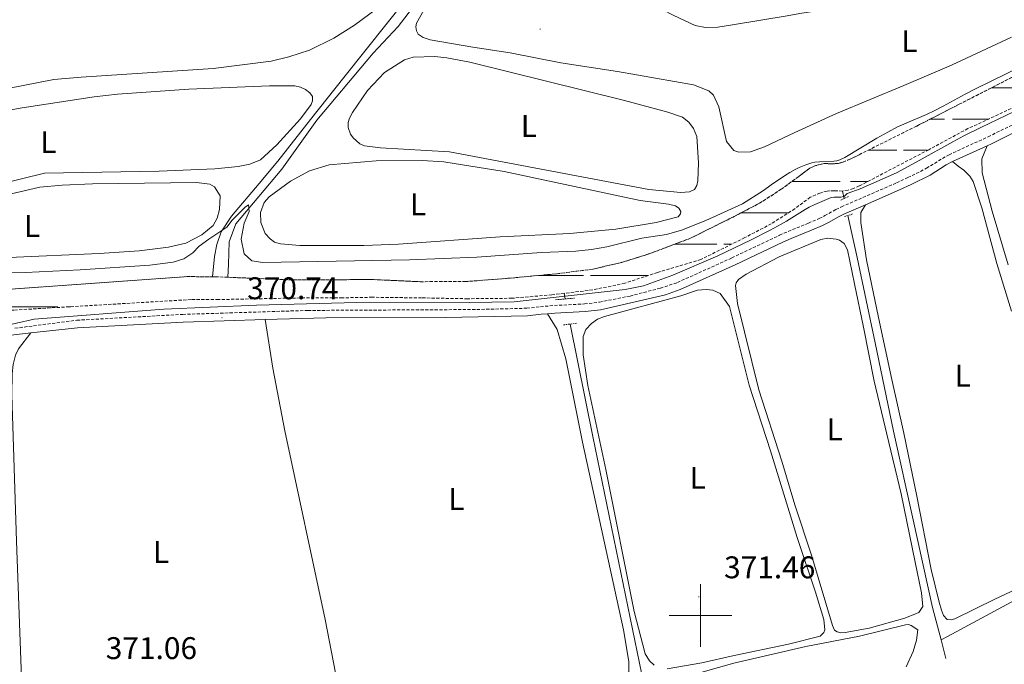
# Model space of a CAD drawing. Units: metres. Extents: x 631197 to 635708, y 4689943 to 4692998.
# Drawn here: x 632783 to 633097, y 4690984 to 4691190 of the extents above; entities that cross this region are included whole.
import ezdxf
from ezdxf.enums import TextEntityAlignment as Align

# ---------------------------------------------------------------- set-up
doc = ezdxf.new("R2010")
doc.units = ezdxf.units.M
doc.header["$MEASUREMENT"] = 0
doc.linetypes.add('TRAZOS', pattern=[0.75, 0.5, -0.25])
doc.linetypes.add('TRAZOSX2', pattern=[1.5, 1, -0.5])
for name, color, linetype, lineweight in [('Carátula', 7, 'Continuous', 5), ('Level 11', 142, 'TRAZOSX2', 13), ('Level 13', 5, 'Continuous', 0), ('Level 21', 19, 'Continuous', 0), ('Level 36', 19, 'Continuous', 40), ('Level 37', 92, 'Continuous', 0), ('Level 41', 39, 'Continuous', 0), ('Level 5', 36, 'Continuous', 0), ('Level 51', 142, 'TRAZOSX2', 13), ('Level 63', 7, 'Continuous', 0), ('Level 7', 1, 'Continuous', 0)]:
    doc.layers.add(name, color=color, linetype=linetype, lineweight=lineweight)
doc.styles.add('Arial', font='ARIAL.TTF', dxfattribs={"height": 0.2})

# ---------------------------------------------------------------- blocks, each defined once
blk = doc.blocks.new('5PATER')
at = {"layer": 'Carátula', "linetype": 'Continuous', "lineweight": 5}
h = blk.add_hatch(color=250, dxfattribs=at)
edge = h.paths.add_edge_path()
edge.add_ellipse((0, 0), major_axis=(-1.33, -1.34), ratio=0.999422, start_angle=0, end_angle=360)

msp = doc.modelspace()

# ---------------------------------------------------------------- linework, layer by layer
at = {"layer": 'Level 11', "color": 142, "linetype": 'TRAZOSX2', "lineweight": 13}
for points in [[(633111.47, 4691178.14, 369.94), (633082.66, 4691163.43, 369.69), (633069.05, 4691156.46, 369.61), (633050.69, 4691147.3, 369.53), (633047.79, 4691145.89, 369.53), (633045.42, 4691144.9, 369.53), (633043.96, 4691144.52, 369.53), (633043.04, 4691144.44, 369.53), (633041.77, 4691144.33, 369.53), (633039.63, 4691144.54, 369.53), (633038.57, 4691144.31, 369.53), (633036.78, 4691143.8, 369.53), (633034.94, 4691143.02, 369.44), (633031.25, 4691140.28, 369.36), (633025.79, 4691136.25, 369.19), (633018.81, 4691131.77, 369.19), (633010.7, 4691127.53, 369.11), (632996.75, 4691120.59, 369.11), (632983.51, 4691115.58, 369.11), (632974.81, 4691112.88, 369.11), (632965.66, 4691110.74, 369.11), (632954.07, 4691109.25, 369.11), (632939.15, 4691107.85, 369.11), (632925.03, 4691106.76, 368.78), (632910.47, 4691106.72, 368.78), (632895.22, 4691107.4, 368.78), (632884.53, 4691107.35, 368.78), (632869.73, 4691107.27, 368.11), (632848.97, 4691108.14, 367.83)], [(633115.57, 4691169.58, 369.94), (633085.41, 4691155.64, 369.69), (633072.92, 4691148.91, 369.61), (633050.7, 4691137.31, 369.53), (633048.85, 4691136.46, 369.53), (633047.13, 4691135.95, 369.53), (633045.34, 4691135.7, 369.53)], [(633045.34, 4691135.7, 369.53), (633043.18, 4691135.75, 369.53), (633042.67, 4691135.76, 369.53), (633040.94, 4691135.71, 369.53), (633040.41, 4691135.63, 369.53), (633038.95, 4691135.26, 369.53), (633038.16, 4691135.04, 369.44), (633035.06, 4691133.69, 369.36), (633030.09, 4691130.02, 369.19), (633022.62, 4691125.22, 369.19), (633014.13, 4691120.79, 369.11), (633000.12, 4691113.82, 369.11), (632986.26, 4691109.65, 369.11), (632975.85, 4691106.26, 369.11), (632965.55, 4691104.08, 369.11), (632956.39, 4691102.98, 369.11)], [(632844.13, 4691108.31, 367.78), (632835.95, 4691108.33, 367.78), (632778.67, 4691104.26, 367.78), (632752.94, 4691103.67, 367.78), (632735.55, 4691104.1, 367.78), (632727.84, 4691104.79, 367.78), (632721.09, 4691106.87, 367.78), (632713.85, 4691110.3, 367.78), (632704.2, 4691116.43, 367.78), (632700.16, 4691118.72, 367.78)], [(632848.97, 4691108.14, 367.83), (632844.9, 4691108.31, 367.78), (632844.13, 4691108.31, 367.78)], [(632956.39, 4691102.98, 369.11), (632952.5, 4691102.51, 369.11), (632939.78, 4691101.42, 369.11), (632925.6, 4691101.27, 368.78), (632910.88, 4691101.54, 368.78), (632895.17, 4691101.74, 368.78), (632885.59, 4691101.57, 368.78), (632870.56, 4691101.5, 368.11), (632846.02, 4691101, 367.78), (632837.25, 4691101, 367.78), (632780.63, 4691097.65, 367.78), (632773.84, 4691097.26, 367.78)]]:
    msp.add_polyline3d(points, dxfattribs=at)
at = {"layer": 'Level 13', "color": 5, "linetype": 'Continuous', "lineweight": 0, "ltscale": 0.5}
for points in [[(632978.9, 4691272.69, 376.72), (632969.56, 4691272.45, 376.55), (632967.51, 4691271.76, 376.38), (632964.28, 4691269.91, 376.22), (632961.71, 4691267.39, 376.05), (632947.94, 4691250.03, 374.72), (632927.21, 4691223.63, 374.38), (632886.05, 4691171.99, 372.88), (632875.39, 4691158.6, 372.22), (632864.93, 4691145.22, 372.05), (632858.97, 4691138.14, 371.21), (632850.22, 4691127.61, 370.88), (632846.89, 4691122.63, 370.55), (632845.47, 4691118.56, 370.21), (632844.69, 4691114.72, 369.28), (632844.13, 4691108.31, 367.78)], [(632978.9, 4691272.69, 376.72), (632978.69, 4691269.62, 376.38), (632977.65, 4691268.89, 376.38), (632973.01, 4691267.98, 375.72), (632969.92, 4691267.03, 375.38), (632967.11, 4691265.52, 375.38), (632961.37, 4691260.18, 375.05), (632949.3, 4691247.53, 373.38), (632934.99, 4691229.55, 373.38), (632923.03, 4691213.83, 373.38), (632903.38, 4691188.31, 372.72), (632895.47, 4691179.71, 372.05), (632877.43, 4691158.35, 371.71), (632866.28, 4691142.72, 371.05), (632851.58, 4691125.24, 369.71), (632849.38, 4691119.45, 369.71), (632849.18, 4691112.22, 369.38), (632848.97, 4691108.14, 367.83)], [(633430.72, 4691168.68, 375.07), (633393.91, 4691158.82, 374.15), (633383, 4691155.33, 373.98), (633377.12, 4691153.18, 373.82), (633372.4, 4691150.18, 373.57), (633356.82, 4691139.56, 373.4), (633335.98, 4691125.94, 373.4), (633315.48, 4691112.25, 373.4), (633300.06, 4691103.04, 373.15), (633287.84, 4691096.31, 373.07), (633267.8, 4691084.97, 372.9), (633252.37, 4691076.02, 372.9), (633229.12, 4691063.2, 372.73), (633212.63, 4691054.02, 372.48), (633194.83, 4691043.81, 372.15), (633171.1, 4691031.17, 371.82), (633163.91, 4691028.25, 371.57), (633135.97, 4691018.36, 371.73), (633113.12, 4691010.42, 371.65), (633099.21, 4691004.25, 371.48), (633078.9, 4690993.3, 371.57), (633076.86, 4690992.31, 371.48)], [(633045.87, 4691133.27, 369.71), (633045.34, 4691135.7, 369.53)], [(633076.86, 4690992.31, 371.48), (633074.12, 4691002.64, 370.98), (633067.97, 4691030.61, 370.98), (633061.67, 4691058.98, 370.73), (633055.79, 4691087.16, 370.82), (633049.99, 4691114.47, 371.15), (633047.05, 4691127.87, 370.12)], [(632956.76, 4691101.19, 369.67), (632956.39, 4691102.98, 369.11)], [(633042.26, 4690905.08, 380.05), (633038.45, 4690905.26, 379.91), (633022.71, 4690905.71, 378.08), (633012.03, 4690906.09, 377.5), (632997.02, 4690906.59, 377.5), (632994.5, 4690918.26, 377.16), (632992.23, 4690927.87, 374.16), (632989.8, 4690939.45, 373.83), (632988.45, 4690946.59, 372.49), (632981.2, 4690981.19, 371.49), (632965.58, 4691057.23, 371.49), (632958.41, 4691093.18, 371.16)], [(633078.36, 4690986.28, 372.73), (633076.86, 4690992.31, 371.48)]]:
    msp.add_polyline3d(points, dxfattribs=at)
at = {"layer": 'Level 21', "color": 19, "linetype": 'Continuous', "lineweight": 0}
for points in [[(633091.52, 4691150.17, 371.73), (633092.94, 4691150.82, 371.73), (633108.61, 4691158.55, 371.73), (633114.88, 4691161.68, 371.78), (633126.56, 4691167.48, 371.96)], [(633080.48, 4691145.11, 371.73), (633091.52, 4691150.17, 371.73)], [(633052.67, 4691131.3, 371.64), (633063.61, 4691136.06, 371.65), (633067.3, 4691137.77, 371.68), (633073.38, 4691140.81, 371.73), (633078.52, 4691144.03, 371.73), (633080.48, 4691145.11, 371.73)], [(632951.11, 4691096.47, 371.22), (632953.49, 4691096.68, 371.58), (632963.14, 4691097.16, 371.74), (632968.1, 4691097.76, 371.74), (632988.77, 4691102.57, 371.74), (632993.51, 4691104.18, 371.78), (633011.04, 4691112.09, 371.14), (633026.26, 4691119.35, 371.41), (633028.94, 4691120.52, 371.47), (633035.42, 4691123.16, 371.62), (633038.96, 4691124.7, 371.64), (633040.85, 4691125.66, 371.64), (633043.32, 4691127.03, 371.64), (633044.33, 4691127.59, 371.64), (633046.04, 4691128.42, 371.64), (633052.67, 4691131.3, 371.64)], [(632786.11, 4691090.33, 370.71), (632801, 4691091.97, 370.91), (632834.7, 4691093.83, 370.74), (632860.93, 4691094.6, 370.74)], [(632860.93, 4691094.6, 370.74), (632880.32, 4691095.18, 370.74), (632918.58, 4691095.32, 370.74), (632944.68, 4691095.8, 370.74), (632949.08, 4691096.29, 370.91), (632951.11, 4691096.47, 371.22)], [(632767.09, 4691089.87, 370.08), (632776.06, 4691089.22, 370.58), (632786.11, 4691090.33, 370.71)]]:
    msp.add_polyline3d(points, dxfattribs=at)
at = {"layer": 'Level 21', "color": 19, "linetype": 'TRAZOSX2', "lineweight": 0}
msp.add_polyline3d([(632780.99, 4691091.83, 370.69), (632800.8, 4691094.4, 370.91), (632834.59, 4691096.27, 370.74), (632874.57, 4691097.53, 370.74), (632928.55, 4691097.82, 370.74), (632944.52, 4691098.24, 370.74), (632948.83, 4691098.72, 370.91), (632953.33, 4691099.12, 371.58), (632962.93, 4691099.59, 371.74), (632967.68, 4691100.17, 371.74), (632977.48, 4691102.14, 371.74), (632987.17, 4691104.65, 371.74), (632992.61, 4691106.45, 371.78), (633009.99, 4691114.3, 371.14), (633025.24, 4691121.57, 371.41), (633027.99, 4691122.78, 371.47), (633034.48, 4691125.42, 371.62), (633037.92, 4691126.92, 371.64), (633039.7, 4691127.82, 371.64), (633043.21, 4691129.76, 371.64), (633043.27, 4691129.79, 371.64), (633045.02, 4691130.64, 371.64), (633062.61, 4691138.29, 371.65), (633066.24, 4691139.97, 371.68), (633072.19, 4691142.95, 371.73), (633077.28, 4691146.13, 371.73), (633079.38, 4691147.29, 371.73), (633091.89, 4691153.03, 371.73), (633107.53, 4691160.74, 371.73)], dxfattribs=at)
at = {"layer": 'Level 21', "color": 1, "linetype": 'TRAZOS', "lineweight": 0}
for points in [[(633047.25, 4691133.95, 371.11), (633044.69, 4691132.68, 371.11)], [(633045.96, 4691127.51, 371.69), (633048.6, 4691128.38, 371.69)], [(632953.69, 4691100.93, 370.84), (632959.72, 4691101.45, 370.68)], [(632956.18, 4691092.92, 370.84), (632960.49, 4691093.43, 370.84)]]:
    msp.add_polyline3d(points, dxfattribs=at)
at = {"layer": 'Level 36', "color": 142, "linetype": 'Continuous', "lineweight": 0}
for points in [[(633093.01, 4691168.71), (633100.16, 4691168.71)], [(633073.44, 4691158.71), (633077.89, 4691158.71)], [(633073.44, 4691158.71), (633075.09, 4691158.71)], [(633080.51, 4691158.71), (633089.14, 4691158.71)], [(633082.93, 4691158.71), (633092.05, 4691158.71)], [(633053.52, 4691148.71), (633062.67, 4691148.71)], [(633064.87, 4691148.71), (633072.55, 4691148.71)], [(633029.13, 4691138.71), (633044.66, 4691138.71)], [(633047.93, 4691138.71), (633050.16, 4691138.71)], [(633050.16, 4691138.71), (633053.39, 4691138.71)], [(633012.96, 4691128.71), (633028.05, 4691128.71)], [(632991.8, 4691118.71), (633000.16, 4691118.71)], [(632992.11, 4691118.71), (633000.16, 4691118.71)], [(633000.16, 4691118.71), (633005.25, 4691118.71)], [(633000.16, 4691118.71), (633002.45, 4691118.71)], [(633007.41, 4691118.71), (633009.95, 4691118.71)], [(632948.33, 4691108.71), (632950.16, 4691108.71)], [(632950.16, 4691108.71), (632962.67, 4691108.71)], [(632964.87, 4691108.71), (632983.39, 4691108.71)], [(632777.75, 4691098.72), (632794.65, 4691098.72)], [(632797.92, 4691098.72), (632798.69, 4691098.72)]]:
    msp.add_lwpolyline(points, dxfattribs=at)
at = {"layer": 'Level 36', "color": 92, "linetype": 'Continuous', "lineweight": 0}
for points in [[(632909.23, 4691186.88, 372.94), (632909.02, 4691188.19, 372.94), (632909.31, 4691189.39, 372.94), (632911.65, 4691193.52, 372.94), (632916.25, 4691199.34, 373.11), (632921.89, 4691205.65, 373.11), (632931.96, 4691214.96, 373.11), (632934.7, 4691216.38, 373.11), (632937.17, 4691217.03, 373.11), (632939.37, 4691217.2, 373.11), (632941.87, 4691217.04, 373.11), (632947.73, 4691215.26, 373.11), (632977.83, 4691198.93, 372.61), (632991.45, 4691191.78, 372.61), (632998.3, 4691188.54, 372.61), (633001.57, 4691187.94, 372.94), (633005.56, 4691188.05, 372.94), (633010.25, 4691188.83, 372.53), (633027.64, 4691191.63, 372.36), (633031.76, 4691192.47, 372.36), (633046.03, 4691194.66, 372.36), (633066.59, 4691198.88, 372.36), (633090.13, 4691203.5, 372.36), (633116.55, 4691208.15, 372.03)], [(632904.14, 4691199.63, 374.18), (632889.45, 4691188.73, 374.18), (632882.83, 4691184.52, 374.35), (632875.05, 4691180.68, 374.35), (632868.49, 4691178.55, 374.35), (632862.88, 4691177.21, 374.35), (632844.34, 4691174.89, 374.02), (632802.13, 4691172.13, 373.52), (632793.47, 4691171.3, 373.52), (632768.87, 4691166.5, 373.52)], [(633099.37, 4691184.82, 372.36), (633081.79, 4691176.68, 372.53), (633079.48, 4691175.55, 372.53), (633064.98, 4691169.43, 372.61), (633043.41, 4691160.52, 372.53), (633030.17, 4691154.43, 372.44), (633020.4, 4691149.79, 372.44), (633015.98, 4691148.17, 372.44), (633012.29, 4691148.1, 372.44), (633010.68, 4691148.68, 372.61), (633008.27, 4691151.47, 372.61), (633005.86, 4691162.59, 372.78), (633004.19, 4691166.29, 372.78), (633002.68, 4691167.69, 372.78), (632997.77, 4691169.64, 372.78), (632973.44, 4691173.9, 372.78), (632955.36, 4691176.66, 373.11), (632939.24, 4691179.86, 373.11), (632927.28, 4691181.63, 372.78), (632913.59, 4691183.98, 372.78), (632911.44, 4691184.71, 372.78), (632909.81, 4691185.87, 372.94), (632909.23, 4691186.88, 372.94)], [(632919.84, 4691148.23, 371.62), (632897.72, 4691149.45, 371.95), (632892.65, 4691150.14, 371.95), (632891.17, 4691150.74, 371.95), (632889.03, 4691152.7, 371.95), (632888.14, 4691153.86, 371.78), (632887.46, 4691155.96, 371.78), (632887.43, 4691157.64, 371.78), (632887.83, 4691158.99, 371.78), (632888.81, 4691160.79, 371.78), (632893.62, 4691167.86, 371.78), (632899.08, 4691173.58, 371.78), (632905.47, 4691177.63, 371.78), (632908.25, 4691178.47, 371.78), (632915.08, 4691178.69, 371.78), (632919, 4691178.29, 371.78), (632926.3, 4691176.85, 371.78), (632975.71, 4691164.59, 371.62), (632989.54, 4691160.89, 371.62), (632994.21, 4691159.3, 371.62), (632996.32, 4691157.72, 371.62), (632997.79, 4691155.7, 371.62), (632998.85, 4691153.14, 371.62), (632999.4, 4691144.74, 371.62), (632999.1, 4691138.91, 371.62), (632998.8, 4691137.42, 371.62), (632998.07, 4691136.19, 371.62), (632996.5, 4691135.42, 371.62), (632993.66, 4691135.24, 371.62), (632983.5, 4691136.18, 371.62), (632919.84, 4691148.23, 371.62)], [(632783.25, 4691162.26, 371.78), (632806.32, 4691165.84, 371.95), (632813.76, 4691166.65, 371.95), (632836.51, 4691168.26, 371.95), (632862.31, 4691169.35, 371.95), (632870.45, 4691169.29, 372.45), (632872.26, 4691168.84, 372.45), (632873.82, 4691168.18, 372.45), (632875.22, 4691167.07, 372.45), (632876.04, 4691165.85, 372.45), (632876.09, 4691164.53, 372.45), (632875.6, 4691163.37, 372.45), (632872.18, 4691158.78, 372.45), (632864.67, 4691150.41, 372.45), (632859.43, 4691145.62, 372.28), (632856.02, 4691144.28, 372.28), (632852.31, 4691143.48, 372.28), (632844.82, 4691142.82, 372.28), (632827.1, 4691142.07, 372.28), (632790.47, 4691141.38, 372.28), (632760.05, 4691133.9, 372.28)], [(632769.67, 4691159.85, 371.78), (632783.25, 4691162.26, 371.78)], [(633091.52, 4691150.17, 371.73), (633089.83, 4691145.99, 371.73), (633089.95, 4691141.46, 371.73), (633093.15, 4691129.21, 371.89), (633098.27, 4691112.08, 371.64)], [(632911.08, 4691145.5, 371.28), (632918.04, 4691145.03, 371.28), (632937.29, 4691141.9, 371.12), (632980.67, 4691132.67, 371.12), (632989.79, 4691131.53, 371.12), (632992.04, 4691130.92, 371.12), (632993.09, 4691130.22, 371.12), (632993.72, 4691129.19, 371.12), (632993.63, 4691128.42, 371.12), (632992.82, 4691127.44, 371.12), (632985.81, 4691125.64, 371.12), (632972.94, 4691123.55, 371.12), (632958.29, 4691122.12, 371.12), (632935.99, 4691121, 371.28), (632903.52, 4691118.67, 371.28), (632892.48, 4691118.25, 371.28), (632871.98, 4691118.32, 371.12), (632865.78, 4691118.84, 371.12), (632863.88, 4691119.4, 371.12), (632862.5, 4691120.41, 371.12), (632860.93, 4691122.13, 371.12), (632859.5, 4691125.63, 371.12), (632859.42, 4691128.8, 371.12), (632860.64, 4691132.05, 371.12), (632862.19, 4691133.87, 371.12), (632869.04, 4691138.83, 371.12), (632875.08, 4691142.14, 371.12), (632881.35, 4691144.03, 371.12), (632896.37, 4691145.36, 371.12), (632911.08, 4691145.5, 371.28)], [(633099.32, 4691097.28, 371.73), (633094.71, 4691112.56, 371.64), (633089.9, 4691130.3, 371.64), (633087.07, 4691138.76, 371.64), (633086.03, 4691140.46, 371.64), (633084.11, 4691142.34, 371.64), (633082.27, 4691143.63, 371.64), (633080.48, 4691145.11, 371.73)], [(632788.99, 4691136.94, 370.62), (632796.07, 4691137.6, 370.62), (632805.82, 4691138.03, 370.62), (632839.01, 4691138.45, 370.62), (632843.3, 4691137.9, 370.62), (632844.77, 4691137.08, 370.62), (632846.53, 4691134.12, 370.62), (632846.37, 4691129.76, 370.62), (632845.56, 4691127.01, 370.62), (632844.27, 4691124.72, 370.62), (632840.65, 4691121.7, 370.62), (632835.57, 4691118.99, 370.62), (632830.07, 4691117.71, 370.62), (632820.72, 4691116.61, 370.78), (632807.91, 4691115.73, 370.78), (632778.99, 4691114.5, 371.12)], [(632756.87, 4691129.5, 370.45), (632788.99, 4691136.94, 370.62)], [(633052.67, 4691131.3, 371.64), (633051.2, 4691128.79, 371.64), (633051.22, 4691125.66, 371.64), (633053.01, 4691113.7, 371.98), (633056.83, 4691095.27, 371.81), (633061.16, 4691075.45, 371.64), (633064.95, 4691058.35, 371.81), (633069.1, 4691038.19, 371.81), (633073.72, 4691014.78, 371.81), (633076.27, 4691004.25, 371.64), (633076.94, 4691001.73, 371.64), (633077.65, 4691000.09, 371.64), (633078.82, 4690998.78, 371.56), (633080.02, 4690998.68, 371.48), (633081.28, 4690998.92, 371.31), (633094.05, 4691005.26, 371.31), (633107.61, 4691011.69, 371.4)], [(633018.63, 4691072.17, 371.46), (633025.93, 4691049.32, 371.06), (633030.1, 4691035.43, 371.06), (633035.4, 4691019.37, 371.23), (633042.2, 4690996.88, 371.31), (633042.84, 4690995.3, 371.31), (633043.66, 4690994.79, 371.31), (633044.87, 4690994.55, 371.31), (633046.26, 4690994.59, 371.31), (633053.89, 4690995.99, 371.4), (633065.28, 4690999.17, 371.31), (633069.7, 4691000.95, 371.4), (633071.04, 4691002.92, 371.4), (633070.59, 4691007.31, 371.4), (633068.53, 4691017.06, 371.4), (633064.08, 4691038.94, 371.48), (633059.57, 4691057.95, 371.31), (633055.45, 4691074.91, 371.4), (633052.05, 4691092.16, 371.31), (633049.21, 4691106.08, 371.48), (633046.92, 4691116.89, 371.4), (633045.87, 4691118.93, 371.14), (633044.37, 4691119.95, 371.14), (633043.37, 4691120.26, 371.14), (633042.36, 4691120.43, 371.14), (633040.69, 4691120.59, 371.14), (633038.43, 4691120.2, 371.14), (633025.11, 4691114.7, 371.14), (633014.53, 4691109.15, 371.23), (633012.1, 4691107.4, 371.46), (633011.44, 4691106.36, 371.46), (633011.22, 4691105.47, 371.46), (633011.85, 4691099.72, 371.46), (633018.63, 4691072.17, 371.46)], [(633010.79, 4690987.24, 370.9), (633028.1, 4690990.84, 370.9), (633038.23, 4690993.44, 371.06), (633039.4, 4690994.6, 371.06), (633039.71, 4690995.48, 371.06), (633039.35, 4690998.8, 371.06), (633036.72, 4691007.47, 370.9), (633030.92, 4691024.92, 370.81), (633022.35, 4691052.71, 371.14), (633015.58, 4691073.7, 371.14), (633009.23, 4691098.75, 371.29), (633006.24, 4691102.96, 371.29), (633003.98, 4691104.01, 371.29), (633001.78, 4691104.23, 371.29), (632999.05, 4691104, 371.29), (632993.72, 4691102.2, 371.29), (632969.38, 4691095.62, 370.96), (632967.13, 4691094.78, 370.96), (632965.17, 4691093.36, 370.96), (632963.35, 4691091.46, 370.96), (632962.56, 4691089.19, 370.96), (632962.56, 4691083.34, 371.13), (632964.03, 4691073.59, 371.13), (632969.74, 4691046.73, 371.29), (632978.79, 4691001.33, 371.29), (632982.35, 4690987.83, 371.29), (632983.68, 4690985.56, 371.29), (632985.15, 4690984.13, 371.29)], [(632860.93, 4691094.6, 370.74), (632863.36, 4691079.04, 370.74), (632867.19, 4691059.02, 370.74), (632880.14, 4690998.71, 370.74), (632884.06, 4690978.38, 370.74)], [(632951.11, 4691096.47, 371.22), (632954.16, 4691091.45, 370.88), (632957, 4691082.06, 370.88), (632962.33, 4691055.42, 371.22), (632975.38, 4690995.46, 371.22), (632977.1, 4690985.29, 371.22), (632977.13, 4690982.08, 371.22), (632976.52, 4690981.51, 371.22), (632972.12, 4690981.16, 371.33), (632920.49, 4690977.07, 371.33), (632899.4, 4690975.98, 371.33), (632892.19, 4690976.35, 371.33), (632887.52, 4690977.73, 371.33), (632884.06, 4690978.38, 370.74)], [(632785.72, 4690955.45, 370.98), (632784.78, 4690955.79, 370.98), (632783.41, 4690971.31, 370.98), (632781.5, 4691023.8, 370.32), (632780.02, 4691070.56, 370.65), (632780.09, 4691077.22, 370.65), (632780.41, 4691080.27, 370.65), (632781.16, 4691083.28, 370.65), (632782.15, 4691085.29, 370.65), (632786.11, 4691090.33, 370.71)], [(633010.59, 4690984.77, 371.73), (633033.65, 4690990.12, 371.64), (633050.83, 4690993.44, 371.64), (633065.47, 4690997.1, 371.56), (633066.47, 4690997.13, 371.56), (633067.34, 4690996.82, 371.56), (633069.45, 4690995.41, 371.4), (633069, 4690992.13, 371.4), (633067.9, 4690988.5, 371.4), (633065.69, 4690983.64, 371.4)], [(632989.32, 4690983.04, 371.29), (633000.41, 4690984.92, 371.29), (633010.79, 4690987.24, 370.9)], [(632990.35, 4690979.07, 371.56), (633010.59, 4690984.77, 371.73)]]:
    msp.add_polyline3d(points, dxfattribs=at)
at = {"layer": 'Level 5', "color": 36, "linetype": 'Continuous', "lineweight": 0}
for points in [[(633038.01, 4691145.07, 370), (633042.54, 4691145.21, 370), (633043.53, 4691145.33, 370), (633044.5, 4691145.63, 370), (633046.06, 4691146.43, 370), (633056.3, 4691152.6, 370), (633059.8, 4691154.54, 370), (633062.96, 4691156.18, 370), (633065.68, 4691157.43, 370), (633072.14, 4691160.14, 370), (633074.87, 4691161.38, 370), (633077.54, 4691162.76, 370), (633084.53, 4691166.64, 370), (633088.07, 4691168.51, 370), (633111.34, 4691179.88, 370)], [(633124.12, 4691172.57, 370), (633089.52, 4691156.01, 370), (633084.14, 4691153.36, 370), (633080.55, 4691151.45, 370), (633069.81, 4691145.4, 370), (633062.59, 4691141.55, 370), (633058.06, 4691139.44, 370), (633050.97, 4691136.41, 370), (633046.87, 4691134.9, 370), (633045.98, 4691134, 370), (633044.79, 4691133.77, 370), (633042.72, 4691133.78, 370), (633041.75, 4691133.6, 370), (633036.53, 4691131.41, 370), (633034.73, 4691130.53, 370), (633033.41, 4691129.79, 370), (633027.49, 4691126.05, 370), (633025.76, 4691125.06, 370), (633022.22, 4691123.18, 370), (633015.99, 4691120, 370), (633005.49, 4691114.98, 370), (632991.18, 4691108.78, 370), (632981.74, 4691105.37, 370), (632975.95, 4691104.18, 370), (632940.45, 4691100.31, 370), (632926.24, 4691100.02, 370), (632894.2, 4691100.14, 370), (632858.13, 4691099.25, 370), (632828.55, 4691097.98, 370), (632787.12, 4691094.78, 370), (632775.72, 4691092.15, 370)], [(632779.37, 4691109.72, 370), (632784.37, 4691109.68, 370), (632801.8, 4691110.48, 370), (632824.13, 4691111.96, 370), (632831.49, 4691113, 370), (632834.92, 4691114.02, 370), (632837.8, 4691115.9, 370), (632839.87, 4691118.04, 370), (632842.89, 4691120.33, 370), (632848.66, 4691124.12, 370), (632850.35, 4691126.36, 370), (632854.5, 4691130.53, 370), (632855.65, 4691131.29, 370), (632855.78, 4691129.14, 370), (632854.2, 4691125.41, 370), (632853.21, 4691120.36, 370), (632854.24, 4691115.61, 370), (632856.7, 4691113.35, 370), (632860.19, 4691112.84, 370), (632907.02, 4691113.72, 370), (632928.55, 4691114.58, 370), (632949.17, 4691116.08, 370), (632960.18, 4691116.52, 370), (632965.15, 4691116.98, 370), (632970.09, 4691117.9, 370), (632981.27, 4691120.61, 370), (632989.14, 4691121.82, 370), (632993.95, 4691123.22, 370), (633001.74, 4691126.26, 370), (633013.44, 4691131.56, 370), (633020.17, 4691135.88, 370), (633022.61, 4691137.67, 370), (633027.1, 4691140.79, 370), (633028.51, 4691141.66, 370), (633030.26, 4691142.62, 370), (633031.46, 4691143.18, 370), (633033.65, 4691144.03, 370), (633035.56, 4691144.68, 370), (633036.53, 4691144.93, 370), (633038.01, 4691145.07, 370)]]:
    msp.add_polyline3d(points, dxfattribs=at)
at = {"layer": 'Level 51', "color": 142, "linetype": 'TRAZOSX2', "lineweight": 13}
for points in [[(632778.67, 4691104.26), (632835.95, 4691108.33), (632844.13, 4691108.31), (632844.9, 4691108.31), (632848.97, 4691108.14), (632869.73, 4691107.27), (632884.53, 4691107.35), (632895.22, 4691107.4), (632910.47, 4691106.72), (632925.03, 4691106.76), (632939.15, 4691107.85), (632954.07, 4691109.25), (632965.66, 4691110.74), (632974.81, 4691112.88), (632983.51, 4691115.58), (632996.75, 4691120.59), (633010.7, 4691127.53), (633018.81, 4691131.77), (633025.79, 4691136.25), (633031.25, 4691140.28), (633034.94, 4691143.02), (633036.78, 4691143.8), (633038.57, 4691144.31), (633039.63, 4691144.54), (633041.77, 4691144.33), (633043.04, 4691144.44), (633043.96, 4691144.52), (633045.42, 4691144.9), (633047.79, 4691145.89), (633050.69, 4691147.3), (633069.05, 4691156.46), (633082.66, 4691163.43), (633111.47, 4691178.14)], [(633115.57, 4691169.58), (633085.41, 4691155.64), (633072.92, 4691148.91), (633050.7, 4691137.31), (633048.85, 4691136.46), (633047.13, 4691135.95), (633045.34, 4691135.7), (633043.18, 4691135.75), (633042.67, 4691135.76), (633040.94, 4691135.71), (633040.41, 4691135.63), (633038.95, 4691135.26), (633038.16, 4691135.04), (633035.06, 4691133.69), (633030.09, 4691130.02), (633022.62, 4691125.22), (633014.13, 4691120.79), (633000.12, 4691113.82), (632986.26, 4691109.65), (632975.85, 4691106.26), (632965.55, 4691104.08), (632956.39, 4691102.98), (632952.5, 4691102.51), (632939.78, 4691101.42), (632925.6, 4691101.27), (632910.88, 4691101.54), (632895.17, 4691101.74), (632885.59, 4691101.57), (632870.56, 4691101.5), (632846.02, 4691101), (632837.25, 4691101), (632780.63, 4691097.65)]]:
    msp.add_lwpolyline(points, dxfattribs=at)
at = {"layer": 'Level 63', "linetype": 'Continuous', "lineweight": 0}
for points in [[(633000, 4690990.01), (633000, 4691010.01)], [(632990, 4691000.01), (633010, 4691000.01)]]:
    msp.add_lwpolyline(points, dxfattribs=at)

# ---------------------------------------------------------------- block references
at = {"layer": 'Level 7', "color": 19, "linetype": 'Continuous', "lineweight": 0, "xscale": 0.09999983015004542, "yscale": 0.09999983015004542}
for p in [(632948.8, 4691187.44, 373.07), (632847.14, 4691095.18, 370.74), (632999.49, 4691005.99, 371.47)]:
    msp.add_blockref('5PATER', p, dxfattribs=at)

# ---------------------------------------------------------------- texts
at = {"layer": 'Level 37', "color": 92, "linetype": 'Continuous', "lineweight": 0, "style": 'Arial'}
for p in [(633066.69, 4691183.59, 372.49), (632945.18, 4691156.48, 371.66), (632791.65, 4691151.32, 372.08), (632909.77, 4691131.42, 371.28), (632786.44, 4691124.52, 370.87), (633083.75, 4691076.68, 371.68), (633042.87, 4691059.52, 371.22), (632999.1, 4691044.02, 371.25), (632922.05, 4691037.25, 370.99), (632827.64, 4691020.3, 370.81)]:
    msp.add_text('L', height=7, dxfattribs=at).set_placement(p, align=Align.MIDDLE_CENTER)
at = {"layer": 'Level 41', "color": 19, "linetype": 'Continuous', "lineweight": 0, "style": 'Arial'}
for s, p in [('370.74', (632855.19, 4691098.93, 370.74)), ('371.46', (633007.53, 4691009.74, 371.47)), ('371.06', (632810.01, 4690983.92, 371.07))]:
    msp.add_text(s, height=7, dxfattribs=at).set_placement(p, align=Align.BOTTOM_LEFT)

doc.saveas('drawing.dxf')
